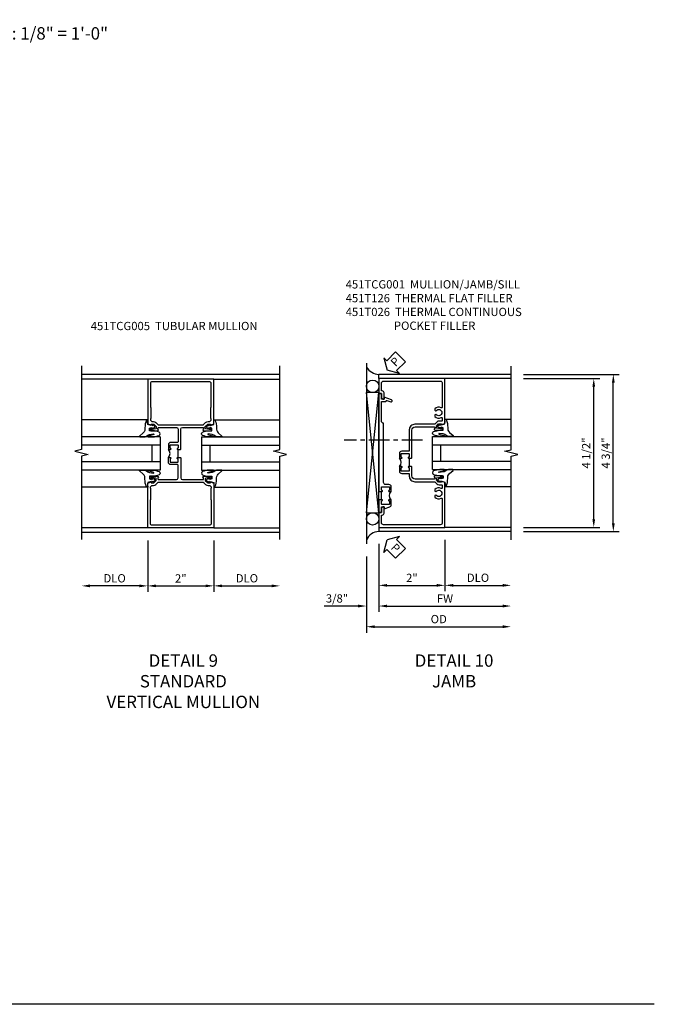
# Model space of a CAD drawing. Extents: x 0 to 90.1, y 0 to 59.
# Drawn here: x 70.9 to 90.1, y 0 to 29.8 of the extents above; entities that cross this region are included whole.
import ezdxf

# ---------------------------------------------------------------- set-up
doc = ezdxf.new("R2010")
doc.units = 0
doc.header["$LTSCALE"] = 0.5
doc.header["$MEASUREMENT"] = 0
doc.linetypes.add('CENTER', pattern=[2, 1.25, -0.25, 0.25, -0.25])
doc.layers.get('0').update_dxf_attribs({"color": 4, "linetype": 'CONTINUOUS'})
for name, color, linetype in [('CENTER', 1, 'CENTER'), ('DIME', 2, 'CONTINUOUS'), ('FORMAT', 7, 'CONTINUOUS'), ('TEXT', 3, 'CONTINUOUS')]:
    doc.layers.add(name, color=color, linetype=linetype)
doc.styles.get("Standard").update_dxf_attribs({"font": 'arial.ttf'})
doc.dimstyles.new('EXT_ON-OFF', dxfattribs={"dimscale": 2, "dimtxt": 0.125, "dimasz": 0.125, "dimexe": 0.09, "dimexo": 0.1875, "dimgap": 0.05, "dimtad": 3, "dimdec": 5, "dimzin": 3, "dimdsep": 46, "dimlunit": 5, "dimtxsty": 'STANDARD', "dimcen": 0, "dimse2": 1, "dimazin": 0, "dimtfac": 1, "dimtdec": 4, "dimtofl": 0, "dimtmove": 0, "dimatfit": 0, "dimfxl": 1, "dimfrac": 2, "dimtolj": 1, "dimtzin": 3, "dimarcsym": 0})
doc.dimstyles.new('EXT_ON-ON', dxfattribs={"dimscale": 2, "dimtxt": 0.125, "dimasz": 0.125, "dimexe": 0.09, "dimexo": 0.1875, "dimgap": 0.05, "dimtad": 3, "dimdec": 5, "dimzin": 3, "dimdsep": 46, "dimlunit": 5, "dimtxsty": 'STANDARD', "dimcen": 0, "dimazin": 0, "dimtfac": 1, "dimtdec": 4, "dimtofl": 0, "dimtmove": 0, "dimatfit": 0, "dimfxl": 1, "dimfrac": 2, "dimtolj": 1, "dimtzin": 3, "dimarcsym": 0})

# ---------------------------------------------------------------- blocks, each defined once
blk = doc.blocks.new('*D82')
at = {"layer": 'DIME', "color": 0, "lineweight": -2}
for p, q in [((3.375, 2.875), (6.271, 2.875)), ((6.091, -1.625), (6.091, 2.625)), ((3.375, -1.875), (6.271, -1.875))]:
    blk.add_line(p, q, dxfattribs=at)
at = {"layer": 'DIME', "color": 0}
for points in [[(6.049, 2.625), (6.133, 2.625), (6.091, 2.875)], [(6.049, -1.625), (6.133, -1.625), (6.091, -1.875)]]:
    blk.add_solid(points, dxfattribs=at)
at = {"layer": 'DIME', "color": 0, "insert": (5.862, 0.5), "char_height": 0.25, "attachment_point": 5, "rotation": 90}
blk.add_mtext('\\A1;4 3/4"', dxfattribs=at)
blk = doc.blocks.new('*D83')
at = {"layer": 'DIME', "color": 0, "lineweight": -2}
for p, q in [((3.375, 2.75), (5.68, 2.75)), ((5.5, -1.5), (5.5, 2.5)), ((3.375, -1.75), (5.68, -1.75))]:
    blk.add_line(p, q, dxfattribs=at)
at = {"layer": 'DIME', "color": 0}
for points in [[(5.458, 2.5), (5.542, 2.5), (5.5, 2.75)], [(5.458, -1.5), (5.542, -1.5), (5.5, -1.75)]]:
    blk.add_solid(points, dxfattribs=at)
at = {"layer": 'DIME', "color": 0, "insert": (5.271, 0.5), "char_height": 0.25, "attachment_point": 5, "rotation": 90}
blk.add_mtext('\\A1;4 1/2"', dxfattribs=at)
blk = doc.blocks.new('*D80')
at = {"layer": 'DIME', "color": 0, "lineweight": -2}
for p, q in [((-1, -2.25), (-1, -4.305)), ((-1.375, -2.625), (-1.375, -4.305)), ((-1.625, -4.125), (-2.653, -4.125)), ((-0.75, -4.125), (-0.5, -4.125))]:
    blk.add_line(p, q, dxfattribs=at)
at = {"layer": 'DIME', "color": 0}
for points in [[(-1.625, -4.083), (-1.625, -4.166), (-1.375, -4.125)], [(-0.75, -4.083), (-0.75, -4.166), (-1, -4.125)]]:
    blk.add_solid(points, dxfattribs=at)
at = {"layer": 'DIME', "color": 0, "insert": (-2.264, -3.895), "char_height": 0.25, "attachment_point": 5}
blk.add_mtext('\\A1;3/8"', dxfattribs=at)
blk = doc.blocks.new('*D86')
at = {"layer": 'DIME', "color": 0, "lineweight": -2}
for p, q in [((-1.375, -2.625), (-1.375, -4.93)), ((-1.125, -4.75), (2.75, -4.75))]:
    blk.add_line(p, q, dxfattribs=at)
at = {"layer": 'DIME', "color": 0}
for points in [[(-1.125, -4.708), (-1.125, -4.791), (-1.375, -4.75)], [(2.75, -4.708), (2.75, -4.791), (3, -4.75)]]:
    blk.add_solid(points, dxfattribs=at)
at = {"layer": 'DIME', "color": 0, "insert": (0.812, -4.52), "char_height": 0.25, "attachment_point": 5}
blk.add_mtext('\\A1;OD', dxfattribs=at)
blk = doc.blocks.new('*D85')
at = {"layer": 'DIME', "color": 0, "lineweight": -2}
for p, q in [((-1, -2.25), (-1, -4.305)), ((-0.75, -4.125), (2.75, -4.125))]:
    blk.add_line(p, q, dxfattribs=at)
at = {"layer": 'DIME', "color": 0}
for points in [[(-0.75, -4.083), (-0.75, -4.166), (-1, -4.125)], [(2.75, -4.083), (2.75, -4.166), (3, -4.125)]]:
    blk.add_solid(points, dxfattribs=at)
at = {"layer": 'DIME', "color": 0, "insert": (1, -3.9), "char_height": 0.25, "attachment_point": 5}
blk.add_mtext('\\A1;FW', dxfattribs=at)
blk = doc.blocks.new('*D81')
at = {"layer": 'DIME', "color": 0, "lineweight": -2}
for p, q in [((-1, -2.25), (-1, -3.68)), ((1, -2.125), (1, -3.68)), ((-0.75, -3.5), (0.75, -3.5))]:
    blk.add_line(p, q, dxfattribs=at)
at = {"layer": 'DIME', "color": 0}
for points in [[(-0.75, -3.458), (-0.75, -3.541), (-1, -3.5)], [(0.75, -3.458), (0.75, -3.541), (1, -3.5)]]:
    blk.add_solid(points, dxfattribs=at)
at = {"layer": 'DIME', "color": 0, "insert": (0, -3.274), "char_height": 0.25, "attachment_point": 5}
blk.add_mtext('\\A1;2"', dxfattribs=at)
blk = doc.blocks.new('*D84')
at = {"layer": 'DIME', "color": 0, "lineweight": -2}
for p, q in [((1, -2.125), (1, -3.68)), ((1.25, -3.5), (2.75, -3.5))]:
    blk.add_line(p, q, dxfattribs=at)
at = {"layer": 'DIME', "color": 0}
for points in [[(1.25, -3.458), (1.25, -3.541), (1, -3.5)], [(2.75, -3.458), (2.75, -3.541), (3, -3.5)]]:
    blk.add_solid(points, dxfattribs=at)
at = {"layer": 'DIME', "color": 0, "insert": (2, -3.27), "char_height": 0.25, "attachment_point": 5}
blk.add_mtext('\\A1;DLO', dxfattribs=at)
blk = doc.blocks.new('PSEAL2')
at = {"layer": 'TEXT', "color": 7}
for p, q in [((0.196, 0.338), (0, 0)), ((0.196, 0.21), (0.196, 0.338)), ((0.196, -0.338), (0, 0)), ((0.575, 0.21), (0.196, 0.21)), ((0.575, 0.21), (0.575, -0.21)), ((0.196, -0.21), (0.196, -0.338)), ((0.575, -0.21), (0.196, -0.21))]:
    blk.add_line(p, q, dxfattribs=at)
at = {"layer": 'TEXT', "color": 3}
blk.add_text('P', height=0.25, dxfattribs=at).set_placement((0.247, -0.116))
blk = doc.blocks.new('B027074-M')
blk.add_lwpolyline([(0.062, 0.144), (0.035, 0.149), (0.069, 0.257), (0.13, 0.261), (0.205, 0.259), (0.195, 0.29, 0.12571), (-0.037, 0.341, -0.226084), (-0.19, 0.391), (-0.286, 0.502, 0.644976), (-0.312, 0.49), (-0.31, 0.361, 0.151869), (-0.294, 0.316), (-0.255, 0.257, -0.029345), (-0.238, 0.205), (-0.221, 0.083, -0.653812), (-0.241, 0.076), (-0.285, 0.241, 0.888636), (-0.31, 0.239), (-0.31, 0.105, 0.064205), (-0.268, -0.084, 0.689636), (-0.165, -0.084, 0.070356), (-0.124, 0.105), (-0.124, 0.201), (-0.051, 0.201), (-0.029, 0.147), (-0.068, 0.142), (-0.034, 0.106), (-0.065, 0.084), (-0.004, 0.03), (0.052, 0.096), (0.027, 0.106)], format="xyb", close=True)
blk = doc.blocks.new('S451GT1000')
for p, q in [((-1, -0.625), (-1, -3)), ((0, -0.625), (-1, -0.625)), ((-0.75, -0.625), (-0.75, -3)), ((-0.25, -0.875), (-0.75, -0.875)), ((-0.25, -0.625), (-0.25, -3)), ((0, -0.625), (0, -3)), ((-1.518, -1), (-1.518, -3)), ((0.517, -1), (0.517, -3))]:
    blk.add_line(p, q)
at = {"rotation": 180}
blk.add_blockref('B027074-M', (-1.312, -0.742), dxfattribs=at)
at = {"xscale": -1, "rotation": 180}
blk.add_blockref('B027074-M', (0.312, -0.742), dxfattribs=at)
blk = doc.blocks.new('B451TCG001')
blk.add_line((-0.08, 0.342), (-0.08, 0.092))
for points in [[(-0.31, 0.373, -0.414214), (-0.325, 0.388), (-0.325, 0.468, -0.414214), (-0.31, 0.483), (-0.095, 0.483, -0.414214), (-0.08, 0.468), (-0.08, 0.388, -0.419023), (-0.095, 0.373, 1.008231), (-0.096, 0.342), (-0.01, 0.342), (0, 0.352), (0, 1.187, -0.414214), (0.1, 1.288), (0.671, 1.288, -0.414214), (0.691, 1.268), (0.691, 1.226), (0.669, 1.226, 0.414214), (0.708, 1.187), (0.909, 1.187, 0.414214), (0.929, 1.207), (0.929, 1.236, 0.414214), (0.909, 1.256), (0.897, 1.256), (0.897, 1.227), (0.859, 1.227), (0.757, 1.25, -0.354119), (0.741, 1.269), (0.741, 1.311), (0.808, 1.378, -0.198912), (0.826, 1.385), (0.897, 1.385), (0.897, 1.356), (1, 1.392), (1, 2.75), (-1, 2.75), (-1, 2.295), (-0.92, 2.295), (-0.92, 2.187, 0.414214), (-0.858, 2.125), (-0.84, 2.125), (-0.84, 2.315, 0.414214), (-0.9, 2.375), (-0.92, 2.375), (-0.92, 2.61, -0.414214), (-0.86, 2.67), (0.86, 2.67, -0.414214), (0.92, 2.61), (0.92, 1.882, -0.568098), (0.89, 1.865, 0.339754), (0.692, 1.833), (0.692, 1.789), (0.721, 1.772, 0.386545), (0.735, 1.775, -3.127286), (0.735, 1.664, 0.386545), (0.721, 1.667), (0.692, 1.65), (0.692, 1.606, 0.339754), (0.89, 1.574, -0.568098), (0.92, 1.557), (0.92, 1.485, -0.414214), (0.9, 1.465), (0.826, 1.465, 0.19902), (0.752, 1.435), (0.692, 1.375, -0.19902), (0.674, 1.368), (0.09, 1.368, 0.414214), (-0.08, 1.198), (-0.08, 0.573, -0.414214), (-0.1, 0.553), (-0.305, 0.553, 0.414214), (-0.375, 0.483), (-0.375, 0.342), (-0.31, 0.342, 1), (-0.31, 0.373)], [(-0.92, -1.295), (-1, -1.295), (-1, -1.75), (1, -1.75), (1, -0.392), (0.897, -0.356), (0.897, -0.385), (0.826, -0.385, -0.198912), (0.808, -0.378), (0.741, -0.311), (0.741, -0.269, -0.354119), (0.757, -0.25), (0.859, -0.227), (0.897, -0.227), (0.897, -0.256), (0.909, -0.256, 0.414214), (0.929, -0.236), (0.929, -0.207, 0.414214), (0.909, -0.188), (0.708, -0.188, 0.414214), (0.669, -0.226), (0.691, -0.226), (0.691, -0.268, -0.414214), (0.671, -0.288), (0.1, -0.288, -0.414214), (0, -0.188), (0, 0.082), (-0.01, 0.092), (-0.096, 0.092, 1), (-0.096, 0.061), (-0.095, 0.061, -0.414214), (-0.08, 0.046), (-0.08, -0.034, -0.414214), (-0.095, -0.049), (-0.31, -0.049, -0.414214), (-0.325, -0.034), (-0.325, 0.046, -0.419023), (-0.31, 0.061, 1.008231), (-0.31, 0.092), (-0.375, 0.092), (-0.375, -0.049, 0.414214), (-0.305, -0.119), (-0.095, -0.119, -0.414214), (-0.08, -0.134), (-0.08, -0.198, 0.414214), (0.09, -0.368), (0.674, -0.368, -0.19902), (0.692, -0.375), (0.752, -0.435, 0.19902), (0.826, -0.465), (0.9, -0.465, -0.414214), (0.92, -0.485), (0.92, -0.557, -0.568098), (0.89, -0.574, 0.339754), (0.692, -0.606), (0.692, -0.65), (0.721, -0.667, 0.386545), (0.735, -0.664, -3.127286), (0.735, -0.775, 0.386545), (0.721, -0.772), (0.692, -0.789), (0.692, -0.833, 0.339754), (0.89, -0.865, -0.568098), (0.92, -0.882), (0.92, -1.61, -0.414214), (0.86, -1.67), (-0.86, -1.67, -0.414214), (-0.92, -1.61), (-0.92, -1.375), (-0.9, -1.375, 0.414214), (-0.84, -1.315), (-0.84, -1.125), (-0.858, -1.125, 0.414214), (-0.92, -1.187)]]:
    blk.add_lwpolyline(points, format="xyb", close=True)
blk.add_arc((-0.506, 0.217), 0.181, 316.3972, 43.6028)
blk = doc.blocks.new('B451T026')
blk.add_line((0.92, -0.914), (0.92, -0.664))
for points in [[(0.675, -0.538), (0.675, -0.618, 0.414214), (0.69, -0.633), (0.69, -0.633, -1), (0.69, -0.664), (0.625, -0.664), (0.625, -0.523, -0.414214), (0.695, -0.453), (0.795, -0.453, 0.414214), (0.858, -0.39), (0.858, 1.399, 0.414214), (0.92, 1.461), (0.92, 2.055), (0.799, 2.055, -0.315299), (0.78, 2.068), (0.779, 2.071, 0.414214), (0.753, 2.083), (0.641, 2.042, -1), (0.617, 2.108), (0.834, 2.187), (0.834, 2.125), (0.92, 2.125), (0.92, 2.295), (1, 2.295), (1, -0.654), (0.99, -0.664), (0.904, -0.664, -1.008231), (0.905, -0.633, 0.419023), (0.92, -0.618), (0.92, -0.538, 0.414214), (0.905, -0.523), (0.69, -0.523, 0.414214)], [(0.904, -0.945, -1), (0.904, -0.914), (0.99, -0.914), (1, -0.924), (1, -1.295), (0.92, -1.295), (0.92, -1.125), (0.834, -1.125), (0.834, -1.187), (0.671, -1.128, -0.315148), (0.625, -1.062), (0.625, -0.914), (0.69, -0.914, -1.008231), (0.69, -0.945, 0.419023), (0.675, -0.96), (0.675, -1.04, 0.414214), (0.69, -1.055), (0.905, -1.055, 0.414214), (0.92, -1.04), (0.92, -0.96, 0.414214), (0.905, -0.945)]]:
    blk.add_lwpolyline(points, format="xyb", close=True)
blk.add_arc((0.494, -0.789), 0.181, 316.3972, 43.6028)
blk = doc.blocks.new('*D111')
at = {"layer": 'DIME', "color": 0, "lineweight": -2}
for p, q in [((-1, -2.125), (-1, -3.68)), ((-1.25, -3.5), (-2.75, -3.5))]:
    blk.add_line(p, q, dxfattribs=at)
at = {"layer": 'DIME', "color": 0}
for points in [[(-2.75, -3.458), (-2.75, -3.541), (-3, -3.5)], [(-1.25, -3.458), (-1.25, -3.541), (-1, -3.5)]]:
    blk.add_solid(points, dxfattribs=at)
at = {"layer": 'DIME', "color": 0, "insert": (-2, -3.27), "char_height": 0.25, "attachment_point": 5}
blk.add_mtext('\\A1;DLO', dxfattribs=at)
blk = doc.blocks.new('*D112')
at = {"layer": 'DIME', "color": 0, "lineweight": -2}
for p, q in [((1, -2.125), (1, -3.68)), ((1.25, -3.5), (2.75, -3.5))]:
    blk.add_line(p, q, dxfattribs=at)
at = {"layer": 'DIME', "color": 0}
for points in [[(1.25, -3.458), (1.25, -3.541), (1, -3.5)], [(2.75, -3.458), (2.75, -3.541), (3, -3.5)]]:
    blk.add_solid(points, dxfattribs=at)
at = {"layer": 'DIME', "color": 0, "insert": (2, -3.27), "char_height": 0.25, "attachment_point": 5}
blk.add_mtext('\\A1;DLO', dxfattribs=at)
blk = doc.blocks.new('*D110')
at = {"layer": 'DIME', "color": 0, "lineweight": -2}
for p, q in [((-1, -2.125), (-1, -3.68)), ((1, -2.125), (1, -3.68)), ((-0.75, -3.5), (0.75, -3.5))]:
    blk.add_line(p, q, dxfattribs=at)
at = {"layer": 'DIME', "color": 0}
for points in [[(-0.75, -3.458), (-0.75, -3.541), (-1, -3.5)], [(0.75, -3.458), (0.75, -3.541), (1, -3.5)]]:
    blk.add_solid(points, dxfattribs=at)
at = {"layer": 'DIME', "color": 0, "insert": (0, -3.274), "char_height": 0.25, "attachment_point": 5}
blk.add_mtext('\\A1;2"', dxfattribs=at)
blk = doc.blocks.new('S451TCJ22KCADS')
for p, q in [((-1.375, 3.21919), (-1.37504, -2.249558)), ((3.00001, 2.875442), (-1.00004, 2.875442)), ((-1, 2.750442), (-1, 2.875442)), ((3.00001, 2.750442), (1, 2.750442)), ((-1.375, -1.304266), (-1, 2.328257)), ((-1, -1.304266), (-1.375, 2.328257)), ((-1, -1.749553), (-1, -1.874558)), ((3.00001, -1.749558), (1, -1.749558)), ((3.00001, -1.874558), (-1.00004, -1.874558))]:
    blk.add_line(p, q)
blk.add_lwpolyline([(3.00001, -2.124558), (3.00001, 0.400432), (3.19999, 0.450452), (2.80001, 0.550432), (3.00001, 0.600432), (3.00001, 3.125442)])
blk.add_lwpolyline([(-1.375, -1.304266), (-1, -1.304266), (-1, 2.328257), (-1.375, 2.328257)], close=True)
for centre in [(-1.187125, 2.515757), (-1.187125, -1.491766)]:
    blk.add_circle(centre, 0.1875)
for centre, radius, start, end in [((-0.96526, 3.365802), 0.491589, 213.5399019, 265.9475967), ((-0.983697, -2.30532), 0.431071, 92.17277, 155.2084228)]:
    blk.add_arc(centre, radius, start, end)
at = {"layer": 'CENTER'}
blk.add_line((0.322487, 0.885437), (-2.052513, 0.885437), dxfattribs=at)
blk.add_blockref('B451TCG001', (0, 0.000447))
at = {"xscale": -1}
blk.add_blockref('B451T026', (0, 0.000447), dxfattribs=at)
at = {"xscale": -1, "rotation": 90}
blk.add_blockref('S451GT1000', (0, 0.000442), dxfattribs=at)
at = {"layer": 'TEXT'}
for p, rotation in [((-0.75006, 3.000437), 45), ((-0.75004, -2.124558), 315)]:
    blk.add_blockref('PSEAL2', p, dxfattribs=dict(at, rotation=rotation))
at = {"layer": 'DIME'}
for base, p1, p2, picture, middle in [((6.091105, 2.875442), (3.00001, -1.874558), (3.00001, 2.875442), '*D82', (5.861756, 0.500442)), ((5.50001, 2.750442), (3.00001, -1.749558), (3.00001, 2.750442), '*D83', (5.270747, 0.500442))]:
    dim = blk.add_linear_dim(base=base, p1=p1, p2=p2, angle=90, dimstyle='EXT_ON-ON', override={"dimpost": '"'}, dxfattribs=at)
    dim.commit()
    dim.dimension.update_dxf_attribs({"geometry": picture, "text_midpoint": middle})
for base, p2, picture, middle in [((1, -3.499553), (1, -1.749553), '*D81', (-0.00002, -3.274042)), ((-1.37504, -4.124553), (-1.37504, -2.249558), '*D80', (-2.264262, -3.895205))]:
    dim = blk.add_linear_dim(base=base, p1=(-1.00004, -1.874558), p2=p2, dimstyle='EXT_ON-ON', override={"dimpost": '"'}, dxfattribs=at)
    dim.commit()
    dim.dimension.update_dxf_attribs({"geometry": picture, "text_midpoint": middle})
for base, p1, text, picture, middle in [((3.00001, -3.499553), (1, -1.749553), 'DLO', '*D84', (2.000005, -3.270205)), ((3.00001, -4.124553), (-1.00004, -1.874558), 'FW', '*D85', (0.999985, -3.899553)), ((3.00001, -4.749553), (-1.37504, -2.249558), 'OD', '*D86', (0.812485, -4.520205))]:
    dim = blk.add_linear_dim(base=base, p1=p1, p2=(3.00001, -2.124558), text=text, dimstyle='EXT_ON-OFF', override={"dimpost": '"'}, dxfattribs=at)
    dim.commit()
    dim.dimension.update_dxf_attribs({"geometry": picture, "text_midpoint": middle})
blk = doc.blocks.new('S451TCV24KCADS')
for p, q in [((3.00001, 2.890692), (-3.00001, 2.890692)), ((-1, 2.750442), (-3.00001, 2.750442)), ((1, 2.750442), (3.00001, 2.750442)), ((-0.08, 0.375442), (-0.08, 0.625442)), ((-1, -1.749558), (-3.00001, -1.749558)), ((1, -1.749558), (3.00001, -1.749558)), ((3.00001, -1.889808), (-3.00001, -1.889808))]:
    blk.add_line(p, q)
for points in [[(-3.00001, 3.149442), (-3.00001, 0.624452), (-3.19999, 0.574432), (-2.80001, 0.474452), (-3.00001, 0.424452), (-3.00001, -2.100558)], [(3.00001, -2.100558), (3.00001, 0.424432), (3.19999, 0.474452), (2.80001, 0.574432), (3.00001, 0.624432), (3.00001, 3.149442)]]:
    blk.add_lwpolyline(points)
for points in [[(-0.08, 0.671442, -0.414222556), (-0.095, 0.656442), (-0.0955, 0.656442, 1), (-0.0955, 0.625442), (-0.01, 0.625442), (0, 0.635442), (0, 1.238442, -0.414213562), (0.05, 1.288442), (0.671, 1.288442, -0.414213562), (0.691, 1.268442), (0.691, 1.226442), (0.669, 1.226442, 0.414213562), (0.707, 1.188442), (0.909, 1.188442, 0.414213562), (0.929, 1.208442), (0.929, 1.237442, 0.414213562), (0.909, 1.257442), (0.897, 1.257442), (0.897, 1.228442), (0.859, 1.228442), (0.756842, 1.250156, -0.354118573), (0.741, 1.269719), (0.741, 1.312442), (0.809142, 1.380584, -0.198912367), (0.823284, 1.386442), (0.897, 1.386442), (0.897, 1.357442), (1, 1.39343), (1, 2.750442), (-1, 2.750442), (-1, 1.39343), (-0.897, 1.357442), (-0.897, 1.386442), (-0.823284, 1.386442, -0.198912367), (-0.809142, 1.380584), (-0.741, 1.312442), (-0.741, 1.269719, -0.354118573), (-0.756842, 1.250156), (-0.859, 1.228442), (-0.897, 1.228442), (-0.897, 1.257442), (-0.909, 1.257442, 0.414213562), (-0.929, 1.237442), (-0.929, 1.208442, 0.414213562), (-0.909, 1.188442), (-0.707, 1.188442, 0.414213562), (-0.669, 1.226442), (-0.691, 1.226442), (-0.691, 1.268442, -0.414213562), (-0.671, 1.288442), (-0.13, 1.288442, -0.414213562), (-0.08, 1.238442), (-0.08, 0.856442, -0.414213562), (-0.1, 0.836442), (-0.305, 0.836442, 0.414213562), (-0.375, 0.766442), (-0.375, 0.625442), (-0.3095, 0.625442, 1), (-0.3095, 0.656442), (-0.31, 0.656442, -0.414213562), (-0.325, 0.671442), (-0.325, 0.751442, -0.414213562), (-0.31, 0.766442), (-0.095, 0.766442, -0.414213562), (-0.08, 0.751442)], [(0.751109, 1.435688, -0.198912367), (0.825355, 1.466442), (0.85, 1.466442, 0.414213562), (0.92, 1.536442), (0.92, 1.537442, 0.267949192), (0.91, 1.554762), (0.91, 1.891442, 0.274462071), (0.92, 1.911442), (0.92, 2.610442, 0.414213562), (0.86, 2.670442), (-0.86, 2.670442, 0.414213562), (-0.92, 2.610442), (-0.92, 1.911442, 0.274462071), (-0.91, 1.891442), (-0.91, 1.554762, 0.267949192), (-0.92, 1.537442), (-0.92, 1.536442, 0.414213562), (-0.85, 1.466442), (-0.825355, 1.466442, -0.198912367), (-0.751109, 1.435688), (-0.689721, 1.374299, 0.198912367), (-0.675579, 1.368442), (0.675579, 1.368442, 0.198912367), (0.689721, 1.374299)], [(-0.08, 0.329442, 0.414222556), (-0.095, 0.344442), (-0.0955, 0.344442, -1), (-0.0955, 0.375442), (-0.01, 0.375442), (0, 0.365442), (0, -0.237558, 0.414213562), (0.05, -0.287558), (0.671, -0.287558, 0.414213562), (0.691, -0.267558), (0.691, -0.225558), (0.669, -0.225558, -0.414213562), (0.707, -0.187558), (0.909, -0.187558, -0.414213562), (0.929, -0.207558), (0.929, -0.236558, -0.414213562), (0.909, -0.256558), (0.897, -0.256558), (0.897, -0.227558), (0.859, -0.227558), (0.756842, -0.249273, 0.354118573), (0.741, -0.268836), (0.741, -0.311558), (0.809142, -0.379701, 0.198912367), (0.823284, -0.385558), (0.897, -0.385558), (0.897, -0.356558), (1, -0.392546), (1, -1.749558), (-1, -1.749558), (-1, -0.392546), (-0.897, -0.356558), (-0.897, -0.385558), (-0.823284, -0.385558, 0.198912367), (-0.809142, -0.379701), (-0.741, -0.311558), (-0.741, -0.268836, 0.354118573), (-0.756842, -0.249273), (-0.859, -0.227558), (-0.897, -0.227558), (-0.897, -0.256558), (-0.909, -0.256558, -0.414213562), (-0.929, -0.236558), (-0.929, -0.207558, -0.414213562), (-0.909, -0.187558), (-0.707, -0.187558, -0.414213562), (-0.669, -0.225558), (-0.691, -0.225558), (-0.691, -0.267558, 0.414213562), (-0.671, -0.287558), (-0.13, -0.287558, 0.414213562), (-0.08, -0.237558), (-0.08, 0.144442, 0.414213562), (-0.1, 0.164442), (-0.305, 0.164442, -0.414213562), (-0.375, 0.234442), (-0.375, 0.375442), (-0.3095, 0.375442, -1), (-0.3095, 0.344442), (-0.31, 0.344442, 0.414213562), (-0.325, 0.329442), (-0.325, 0.249442, 0.414213562), (-0.31, 0.234442), (-0.095, 0.234442, 0.414213562), (-0.08, 0.249442)], [(0.751109, -0.434805, 0.198912367), (0.825355, -0.465558), (0.85, -0.465558, -0.414213562), (0.92, -0.535558), (0.92, -0.536558, -0.267949192), (0.91, -0.553879), (0.91, -0.890558, -0.274462071), (0.92, -0.910558), (0.92, -1.609558, -0.414213562), (0.86, -1.669558), (-0.86, -1.669558, -0.414213562), (-0.92, -1.609558), (-0.92, -0.910558, -0.274462071), (-0.91, -0.890558), (-0.91, -0.553879, -0.267949192), (-0.92, -0.536558), (-0.92, -0.535558, -0.414213562), (-0.85, -0.465558), (-0.825355, -0.465558, 0.198912367), (-0.751109, -0.434805), (-0.689721, -0.373416, -0.198912367), (-0.675579, -0.367558), (0.675579, -0.367558, -0.198912367), (0.689721, -0.373416)]]:
    blk.add_lwpolyline(points, format="xyb", close=True)
blk.add_arc((-0.50625, 0.500442), 0.18125, 316.397181, 43.602819)
at = {"xscale": -1, "rotation": 270}
blk.add_blockref('S451GT1000', (0, 1.000883), dxfattribs=at)
at = {"rotation": 90}
blk.add_blockref('S451GT1000', (0, 1.000883), dxfattribs=at)
at = {"layer": 'DIME'}
for base, p1, p2, picture, middle in [((-3.00001, -3.499558), (-1, -1.749558), (-3.00001, -2.100558), '*D111', (-2.000005, -3.27021)), ((3.00001, -3.499558), (1, -1.749558), (3.00001, -2.100558), '*D112', (2.000005, -3.27021))]:
    dim = blk.add_linear_dim(base=base, p1=p1, p2=p2, text='DLO', dimstyle='EXT_ON-OFF', override={"dimpost": '"'}, dxfattribs=at)
    dim.commit()
    dim.dimension.update_dxf_attribs({"geometry": picture, "text_midpoint": middle})
dim = blk.add_linear_dim(base=(1, -3.499558), p1=(-1, -1.749558), p2=(1, -1.749558), dimstyle='EXT_ON-ON', override={"dimpost": '"'}, dxfattribs=at)
dim.commit()
dim.dimension.update_dxf_attribs({"geometry": '*D110', "text_midpoint": (0, -3.274047)})

msp = doc.modelspace()

# ---------------------------------------------------------------- linework, layer by layer
at = {"layer": 'FORMAT'}
msp.add_lwpolyline([(90.078, 0), (0, 0), (0, 58.975)], dxfattribs=at)

# ---------------------------------------------------------------- block references
for name, p in [('S451TCJ22KCADS', (82.747, 16.161)), ('S451TCV24KCADS', (75.759, 16.145))]:
    msp.add_blockref(name, p)

# ---------------------------------------------------------------- texts
at = {"layer": 'TEXT'}
for s, insert, char_height, width, attachment_point in [('ELEVATION SCALE: 1/8" = 1\'-0"', (69.941, 29.53), 0.375, 15.25, 2), ('\\A1;451TCG001  MULLION/JAMB/SILL\\P451T126  THERMAL FLAT FILLER\\P451T026  THERMAL CONTINUOUS\\P^I      POCKET FILLER\\P\\P\\P\\P ', (80.745, 21.883), 0.25, 8.9651, 1), ('\\A1;451TCG005  TUBULAR MULLION\\P\\P\\P\\P ', (73.036, 20.624), 0.25, 8.9651, 1), ('DETAIL 9\\PSTANDARD\\PVERTICAL MULLION\\P ', (75.836, 10.576), 0.375, 11.23628, 2), ('DETAIL 10\\PJAMB\\P ', (84.023, 10.576), 0.375, 11.23628, 2)]:
    msp.add_mtext(s, dxfattribs=dict(at, insert=insert, char_height=char_height, width=width, attachment_point=attachment_point))

doc.saveas('drawing.dxf')
